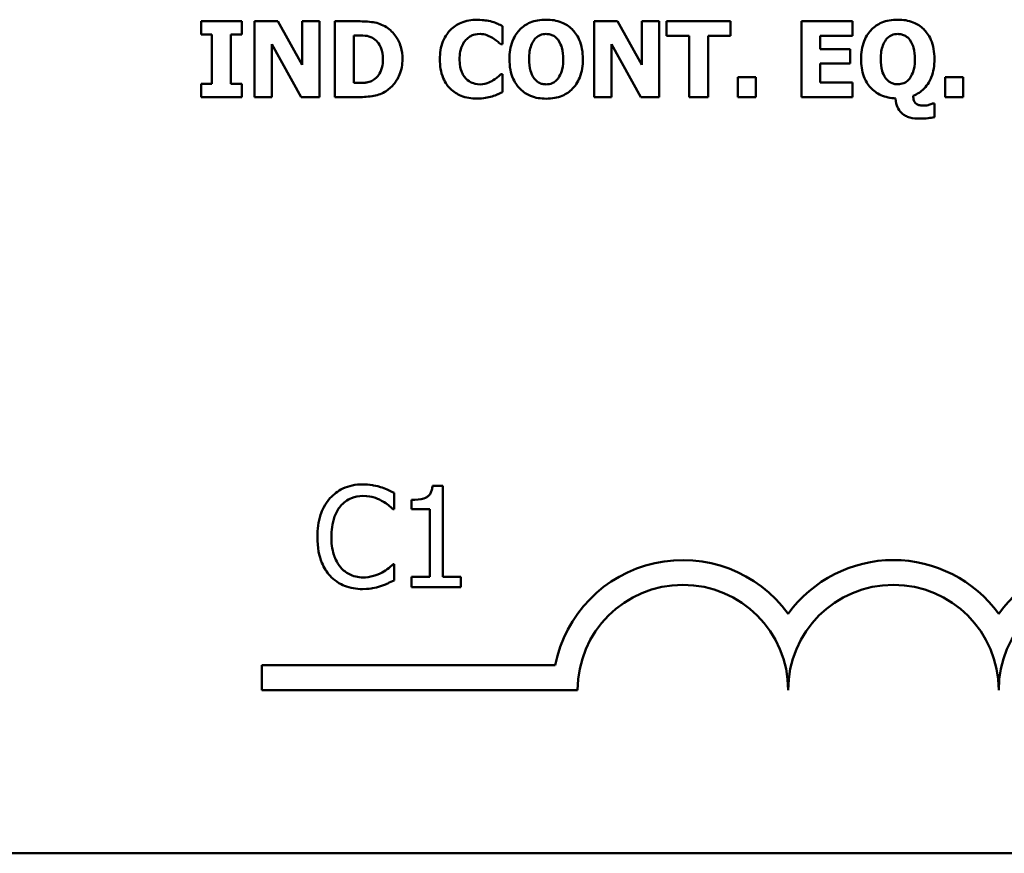
# Model space of a CAD drawing. Units: inches. Extents: x 0.05 to 2.15, y 0.01 to 1.67.
# Drawn here: x 1.93 to 2.01, y 0.47 to 0.53 of the extents above; entities that cross this region are included whole.
import ezdxf

# ---------------------------------------------------------------- set-up
doc = ezdxf.new("R2010")
doc.units = ezdxf.units.IN
doc.header["$LTSCALE"] = 0.1
doc.header["$MEASUREMENT"] = 0
doc.layers.add('Visible (ANSI)', color=7, linetype='Continuous', lineweight=50)

msp = doc.modelspace()

# ---------------------------------------------------------------- linework, layer by layer
at = {"layer": 'Visible (ANSI)'}
for p, q in [((1.949014536272681, 0.5311161347551308), (1.945786011216448, 0.5311161347551308)), ((1.945786011216448, 0.5311161347551308), (1.945786011216448, 0.5300707539010796)), ((1.949014536272681, 0.5300707539010796), (1.949014536272681, 0.5311161347551308)), ((1.951863806879536, 0.5311161347551308), (1.950016156997957, 0.5311161347551308)), ((1.950016156997957, 0.5311161347551308), (1.950016156997957, 0.5251161348765302)), ((1.953779528072542, 0.5276785335280882), (1.951863806879536, 0.5311161347551308)), ((1.955155541010665, 0.5311161347551308), (1.953779528072542, 0.5311161347551308)), ((1.953779528072542, 0.5311161347551308), (1.953779528072542, 0.5276785335280882)), ((1.955155541010665, 0.5251161348765302), (1.955155541010665, 0.5311161347551308)), ((1.958233336734452, 0.5311161347551308), (1.956375962379813, 0.5311161347551308)), ((1.956375962379813, 0.5311161347551308), (1.956375962379813, 0.5251161348765302)), ((1.978751974893038, 0.5311161347551308), (1.976904325011459, 0.5311161347551308)), ((1.976904325011459, 0.5311161347551308), (1.976904325011459, 0.5251161348765302)), ((1.980667696086043, 0.5276785335280882), (1.978751974893038, 0.5311161347551308)), ((1.982043709024166, 0.5311161347551308), (1.980667696086043, 0.5311161347551308)), ((1.980667696086043, 0.5311161347551308), (1.980667696086043, 0.5276785335280882)), ((1.982043709024166, 0.5251161348765302), (1.982043709024166, 0.5311161347551308)), ((1.987698490109103, 0.5311161347551308), (1.982641764117414, 0.5311161347551308)), ((1.982641764117414, 0.5311161347551308), (1.982641764117414, 0.5299735091704701)), ((1.987698490109103, 0.5299735091704701), (1.987698490109103, 0.5311161347551308)), ((1.997364616331678, 0.5311161347551308), (1.993309511065266, 0.5311161347551308)), ((1.993309511065266, 0.5311161347551308), (1.993309511065266, 0.5251161348765302)), ((1.997364616331678, 0.5299735091704701), (1.997364616331678, 0.5311161347551308)), ((1.945786011216448, 0.5300707539010796), (1.946646627082342, 0.5300707539010796)), ((1.946646627082342, 0.5300707539010796), (1.946646627082342, 0.5261615157305815)), ((1.948153920406787, 0.5261615157305815), (1.948153920406787, 0.5300707539010796)), ((1.948153920406787, 0.5300707539010796), (1.949014536272681, 0.5300707539010796)), ((1.969659592581058, 0.5293025205292654), (1.969659592581058, 0.5307320180692237)), ((1.951392169936081, 0.5292976582927348), (1.953706594524585, 0.5251161348765302)), ((1.951392169936081, 0.5251161348765302), (1.951392169936081, 0.5292976582927348)), ((1.957883255704259, 0.5262393115150689), (1.957883255704259, 0.5299978203531225)), ((1.957883255704259, 0.5299978203531225), (1.957912429123441, 0.5299978203531225)), ((1.969508863248614, 0.5293025205292654), (1.969659592581058, 0.5293025205292654)), ((1.978280337949582, 0.5292976582927348), (1.980594762538086, 0.5251161348765302)), ((1.978280337949582, 0.5251161348765302), (1.978280337949582, 0.5292976582927348)), ((1.982641764117414, 0.5299735091704701), (1.984416480451036, 0.5299735091704701)), ((1.984416480451036, 0.5299735091704701), (1.984416480451036, 0.5251161348765302)), ((1.985923773775482, 0.5299735091704701), (1.987698490109103, 0.5299735091704701)), ((1.985923773775482, 0.5251161348765302), (1.985923773775482, 0.5299735091704701)), ((1.994807079916651, 0.5289184038433581), (1.994807079916651, 0.5299735091704701)), ((1.994807079916651, 0.5299735091704701), (1.997364616331678, 0.5299735091704701)), ((1.997165264633929, 0.5289184038433581), (1.994807079916651, 0.5289184038433581)), ((1.997165264633929, 0.5277757782586975), (1.997165264633929, 0.5289184038433581)), ((1.994807079916651, 0.5277757782586975), (1.997165264633929, 0.5277757782586975)), ((1.994807079916651, 0.5262587604611908), (1.994807079916651, 0.5277757782586975)), ((1.969659592581058, 0.5269248868658652), (1.969523449958205, 0.5269248868658652)), ((1.969659592581058, 0.5255148382720288), (1.969659592581058, 0.5269248868658652)), ((1.945786011216448, 0.5261615157305815), (1.945786011216448, 0.5251161348765302)), ((1.946646627082342, 0.5261615157305815), (1.945786011216448, 0.5261615157305815)), ((1.949014536272681, 0.5261615157305815), (1.948153920406787, 0.5261615157305815)), ((1.949014536272681, 0.5251161348765302), (1.949014536272681, 0.5261615157305815)), ((1.957912429123441, 0.5262393115150689), (1.957883255704259, 0.5262393115150689)), ((1.988267371783168, 0.5267012239854636), (1.988267371783168, 0.5251161348765302)), ((1.989692007086596, 0.5267012239854636), (1.988267371783168, 0.5267012239854636)), ((1.989692007086596, 0.5251161348765302), (1.989692007086596, 0.5267012239854636)), ((1.997364616331678, 0.5262587604611908), (1.994807079916651, 0.5262587604611908)), ((1.997364616331678, 0.5251161348765302), (1.997364616331678, 0.5262587604611908)), ((2.004692006783098, 0.5267012239854636), (2.004692006783098, 0.5251161348765302)), ((2.006116642086525, 0.5267012239854636), (2.004692006783098, 0.5267012239854636)), ((2.006116642086525, 0.5251161348765302), (2.006116642086525, 0.5267012239854636)), ((1.945786011216448, 0.5251161348765302), (1.949014536272681, 0.5251161348765302)), ((1.950016156997957, 0.5251161348765302), (1.951392169936081, 0.5251161348765302)), ((1.953706594524585, 0.5251161348765302), (1.955155541010665, 0.5251161348765302)), ((1.956375962379813, 0.5251161348765302), (1.958252785680574, 0.5251161348765302)), ((1.976904325011459, 0.5251161348765302), (1.978280337949582, 0.5251161348765302)), ((1.980594762538086, 0.5251161348765302), (1.982043709024166, 0.5251161348765302)), ((1.984416480451036, 0.5251161348765302), (1.985923773775482, 0.5251161348765302)), ((1.988267371783168, 0.5251161348765302), (1.989692007086596, 0.5251161348765302)), ((1.993309511065266, 0.5251161348765302), (1.997364616331678, 0.5251161348765302)), ((2.003836253153735, 0.5245958755677699), (2.00368552382129, 0.5245958755677699)), ((2.003836253153735, 0.5235310457675969), (2.003836253153735, 0.5245958755677699)), ((2.004692006783098, 0.5251161348765302), (2.006116642086525, 0.5251161348765302)), ((1.964938795645759, 0.4943343101556149), (1.964108973917512, 0.4943343101556149)), ((1.964938795645759, 0.4871252338914777), (1.964938795645759, 0.4943343101556149)), ((1.961061972259109, 0.4924931431960691), (1.961061972259109, 0.4937767736819496)), ((1.962455813443272, 0.4932192372082843), (1.962455813443272, 0.4924866602138172)), ((1.960977693489834, 0.4924931431960691), (1.961061972259109, 0.4924931431960691)), ((1.962455813443272, 0.4924866602138172), (1.963908001467703, 0.4924866602138172)), ((1.963908001467703, 0.4924866602138172), (1.963908001467703, 0.4871252338914777)), ((1.961061972259109, 0.4881236131582736), (1.960984176472086, 0.4881236131582736)), ((1.961061972259109, 0.486852948636897), (1.961061972259109, 0.4881236131582736)), ((1.963908001467703, 0.4871252338914777), (1.962455813443272, 0.4871252338914777)), ((1.962455813443272, 0.4871252338914777), (1.962455813443272, 0.4863083781277355)), ((1.966358568758929, 0.4871252338914777), (1.964938795645759, 0.4871252338914777)), ((1.966358568758929, 0.4863083781277355), (1.966358568758929, 0.4871252338914777)), ((1.962455813443272, 0.4863083781277355), (1.966358568758929, 0.4863083781277355)), ((1.950595353385187, 0.4781676875906653), (1.950595353385187, 0.4801274228288454)), ((1.950595353385187, 0.4801274228288454), (1.973823900802469, 0.4801274228288454)), ((1.975595353385424, 0.4781676875906653), (1.950595353385187, 0.4781676875906653)), ((2.101583006697441, 0.465244743294386), (1.458916340030775, 0.465244743294386))]:
    msp.add_line(p, q, dxfattribs=at)
for centre, radius, start, end in [((1.98392868671852, 0.4781676875906653), 0.0102930685712757, 35.9425146929506, 169.0242400062523), ((2.000595353385187, 0.4781676875906652), 0.0102930685715874, 35.94251469295033, 144.0574853083071), ((2.01726202005193, 0.4781676875906652), 0.010293068571553, 35.94251469146898, 144.0574853069107), ((1.98392868671852, 0.4781676875906653), 0.0083333333330956, 0, 180), ((2.000595353385187, 0.4781676875906653), 0.008333333333571, 0, 180), ((2.01726202005193, 0.4781676875906652), 0.0083333333331727, 0, 180)]:
    msp.add_arc(centre, radius, start, end, dxfattribs=at)
for points, knots in [([(1.960455378828878, 0.5306444978116751), (1.960296551237202, 0.5307461474703477), (1.960129191120081, 0.5308314130739662), (1.959779271783992, 0.5309633498728195), (1.959600757528024, 0.531009236554813), (1.959025849469654, 0.5310928134972192), (1.958628893281801, 0.5311161347551308), (1.958233336734452, 0.5311161347551308)], [-0.0439782355563636, -0.0439782355563636, -0.0439782355563636, -0.0439782355563636, -0.0332013652165313, -0.0332013652165313, -0.0226060566809356, -0.0226060566809356, 0, 0, 0, 0]), ([(1.967632039947852, 0.5312328284318621), (1.96719782083192, 0.5312328284318621), (1.966765905313512, 0.5311671611714047), (1.96604879209466, 0.5308654110455091), (1.965770384184869, 0.5306756558096097), (1.965352367622657, 0.5302500260701831), (1.965113979686121, 0.5299617263699083), (1.964757885509247, 0.5290719261143692), (1.964690386846917, 0.5285906126484577), (1.964690386846917, 0.5281112725793001)], [-0.138870024933914, -0.138870024933914, -0.138870024933914, -0.138870024933914, -0.0919007574457691, -0.0919007574457691, -0.0547446243423199, -0.0547446243423199, -0.0273942849523627, -0.0273942849523627, 0, 0, 0, 0]), ([(1.968823287897817, 0.5310820990994174), (1.968642495219824, 0.5311289712751937), (1.968458711565151, 0.5311648675677962), (1.968173616843758, 0.5312059405361323), (1.967965072000647, 0.5312328284318621), (1.967632039947852, 0.5312328284318621)], [-0.0541324445426658, -0.0541324445426658, -0.0541324445426658, -0.0541324445426658, -0.0190327818172296, -0.0190327818172296, 0, 0, 0, 0]), ([(1.969659592581058, 0.5307320180692237), (1.969538755784157, 0.5307943854482695), (1.969391946198751, 0.5308605960066815), (1.969193945011356, 0.5309465965224188), (1.96902191875614, 0.5310206181194606), (1.968823287897817, 0.5310820990994174)], [-0.0316937682075028, -0.0316937682075028, -0.0316937682075028, -0.0316937682075028, -0.0118830955881648, -0.0118830955881648, 0, 0, 0, 0]), ([(1.973102056044631, 0.531242552904923), (1.972876103736009, 0.531242552904923), (1.972649447928981, 0.5312250505517082), (1.972223402682969, 0.5311464806477632), (1.972024410349478, 0.5310893478452569), (1.971526199020793, 0.53087863677445), (1.97125601630486, 0.5306943166901393), (1.970855859023414, 0.5302831717772147), (1.97062213891932, 0.5300003277517568), (1.970265847424551, 0.5291000314980049), (1.97019930083594, 0.5286053593123273), (1.97019930083594, 0.5281161348158304)], [-0.1426382587398467, -0.1426382587398467, -0.1426382587398467, -0.1426382587398467, -0.1169022818639463, -0.1169022818639463, -0.0932983430231857, -0.0932983430231857, -0.055297644477546, -0.055297644477546, -0.0279591799747907, -0.0279591799747907, 0, 0, 0, 0]), ([(1.976009673489852, 0.5281161348158304), (1.976009673489852, 0.5283920557256802), (1.975988656427417, 0.5286698691467987), (1.975892572849564, 0.5291856453769045), (1.975823078880164, 0.529424729270295), (1.975546206669242, 0.5300579700266055), (1.975322070888726, 0.5303202848243684), (1.974917080591472, 0.5307203111362293), (1.974642473652659, 0.5308997282760995), (1.973942245994262, 0.5311819292362482), (1.973522288014395, 0.531242552904923), (1.973102056044631, 0.531242552904923)], [-0.072434937974119, -0.072434937974119, -0.072434937974119, -0.072434937974119, -0.0640714222656131, -0.0640714222656131, -0.0565346488336144, -0.0565346488336144, -0.0431272439036728, -0.0431272439036728, -0.0240162570719846, -0.0240162570719846, 0, 0, 0, 0]), ([(2.000938360181574, 0.531242552904923), (2.000712407872952, 0.531242552904923), (2.000485752065925, 0.531225050551708), (2.000059706819912, 0.531146480647763), (1.999860714486421, 0.5310893478452569), (1.999362503157736, 0.5308786367744498), (1.999092320441803, 0.530694316690139), (1.998692163160356, 0.5302831717772137), (1.998458443056262, 0.5300003277517557), (1.998102151561494, 0.5291000314980049), (1.998035604972884, 0.5286053593123275), (1.998035604972884, 0.5281161348158304)], [-0.1426382587392755, -0.1426382587392755, -0.1426382587392755, -0.1426382587392755, -0.1169022818635453, -0.1169022818635453, -0.0932983430229369, -0.0932983430229369, -0.0552976444775356, -0.0552976444775356, -0.0279591799748127, -0.0279591799748127, 0, 0, 0, 0]), ([(2.003845977626796, 0.5281161348158304), (2.003845977626796, 0.5283920557256795), (2.00382496056436, 0.5286698691467983), (2.003728876986507, 0.5291856453769043), (2.003659383017108, 0.5294247292702947), (2.003382510806185, 0.5300579700266073), (2.003158375025668, 0.53032028482437), (2.002753384728416, 0.5307203111362292), (2.002478777789602, 0.5308997282760995), (2.001778550131205, 0.5311819292362482), (2.001358592151338, 0.531242552904923), (2.000938360181574, 0.531242552904923)], [-0.0724349379737334, -0.0724349379737334, -0.0724349379737334, -0.0724349379737334, -0.0640714222653484, -0.0640714222653484, -0.0565346488334673, -0.0565346488334673, -0.0431272439036679, -0.0431272439036679, -0.0240162570719825, -0.0240162570719825, 0, 0, 0, 0]), ([(1.961729284799861, 0.5281112725793001), (1.961729284799861, 0.5284432811702464), (1.96169187314841, 0.5287758518761682), (1.961494394390588, 0.5294598945191124), (1.961344234360121, 0.5297176550210957), (1.961012064912765, 0.5302016965000559), (1.960758788512393, 0.5304489114041199), (1.960455378828878, 0.5306444978116751)], [-0.0448438924693009, -0.0448438924693009, -0.0448438924693009, -0.0448438924693009, -0.0335501519278011, -0.0335501519278011, -0.0206303963400825, -0.0206303963400825, 0, 0, 0, 0]), ([(1.966756837372367, 0.5296477393229287), (1.966834206561566, 0.5297281425979782), (1.966918631256864, 0.5298028581414063), (1.967092717895318, 0.5299238197493465), (1.967180772837319, 0.529972017848951), (1.967371231158951, 0.5300440831598388), (1.967565957621673, 0.5301096517933234), (1.967870289537845, 0.5301096517933234)], [-0.0531050026380429, -0.0531050026380429, -0.0531050026380429, -0.0531050026380429, -0.0343037234433165, -0.0343037234433165, -0.0173925690092539, -0.0173925690092539, 0, 0, 0, 0]), ([(1.967870289537845, 0.5301096517933234), (1.968051267644694, 0.5301096517933234), (1.968227518996133, 0.5300808844815379), (1.968460134592615, 0.5299973235391123), (1.968646534110276, 0.529930824817417), (1.96885732355353, 0.5297984686553732)], [-0.0531180251317996, -0.0531180251317996, -0.0531180251317996, -0.0531180251317996, -0.0142245354657274, -0.0142245354657274, 0, 0, 0, 0]), ([(1.972168506630781, 0.5296574637959895), (1.972235280835722, 0.5297382139973137), (1.97230976083329, 0.5298149914590458), (1.972491024063288, 0.5299586105962061), (1.972572281579167, 0.5299971718185907), (1.972778084552644, 0.5300828054487524), (1.972940834235851, 0.5301096517933234), (1.973106918281161, 0.5301096517933234)], [-0.015428488960656, -0.015428488960656, -0.015428488960656, -0.015428488960656, -0.0127375298270821, -0.0127375298270821, -0.0094917031894948, -0.0094917031894948, 0, 0, 0, 0]), ([(1.973106918281161, 0.5301096517933234), (1.973211928234354, 0.5301096517933234), (1.973315330107009, 0.5300968189978547), (1.9735110273128, 0.5300464034665924), (1.973613464854361, 0.5300096358458877), (1.973842838758056, 0.529874856998589), (1.97395278965463, 0.5297687535311992), (1.974045329931542, 0.5296477393229287)], [-0.0222238829354449, -0.0222238829354449, -0.0222238829354449, -0.0222238829354449, -0.0151998002458544, -0.0151998002458544, -0.0087063558959896, -0.0087063558959896, 0, 0, 0, 0]), ([(2.000004810767724, 0.5296574637959895), (2.000071584972666, 0.529738213997314), (2.000146064970234, 0.5298149914590458), (2.000327328200233, 0.529958610596207), (2.000408585716112, 0.5299971718185914), (2.000614388689587, 0.5300828054487524), (2.000777138372794, 0.5301096517933234), (2.000943222418105, 0.5301096517933234)], [-0.0154284889604105, -0.0154284889604105, -0.0154284889604105, -0.0154284889604105, -0.0127375298269659, -0.0127375298269659, -0.0094917031894955, -0.0094917031894955, 0, 0, 0, 0]), ([(2.000943222418105, 0.5301096517933234), (2.001046973099067, 0.5301096517933234), (2.001149173955292, 0.5300971249324405), (2.001326163074392, 0.5300520959806427), (2.001433290503257, 0.5300178824961006), (2.001674735393451, 0.5298795563929869), (2.001786923937117, 0.5297740248048032), (2.001881634068486, 0.5296526015594591)], [-0.0252354832991282, -0.0252354832991282, -0.0252354832991282, -0.0252354832991282, -0.0158988495650449, -0.0158988495650449, -0.0088006571679588, -0.0088006571679588, 0, 0, 0, 0]), ([(1.957912429123441, 0.5299978203531225), (1.958092464244802, 0.5299978203531225), (1.95857385938699, 0.5299965811209268), (1.958988593630009, 0.5299553264571868), (1.959178174330542, 0.5298947151227266), (1.959356513372991, 0.5297984686553732)], [-0.0238188817153792, -0.0238188817153792, -0.0238188817153792, -0.0238188817153792, -0.011581613046217, -0.011581613046217, 0, 0, 0, 0]), ([(1.959356513372991, 0.5297984686553732), (1.959507911086348, 0.5297122071675306), (1.959642991038115, 0.5296050929517758), (1.959872414674291, 0.5293423953532665), (1.959959330631686, 0.529195033555952), (1.960141316283783, 0.5287462989460775), (1.960183093583171, 0.5284308051578208), (1.960183093583171, 0.528120997052361)], [-0.0375781136014057, -0.0375781136014057, -0.0375781136014057, -0.0375781136014057, -0.0276496435857773, -0.0276496435857773, -0.0177055332270334, -0.0177055332270334, 0, 0, 0, 0]), ([(1.966246302536668, 0.5281064103427696), (1.966246302536668, 0.5283128230719281), (1.966262620545119, 0.5285226956216165), (1.9663484482371, 0.528938034968865), (1.966411400089187, 0.5290979373221824), (1.966546620542819, 0.5293816979991669), (1.966638716660619, 0.5295270507696205), (1.966756837372367, 0.5296477393229287)], [-0.0258709386474152, -0.0258709386474152, -0.0258709386474152, -0.0258709386474152, -0.0179739683975772, -0.0179739683975772, -0.0096511155233891, -0.0096511155233891, 0, 0, 0, 0]), ([(1.96885732355353, 0.5297984686553732), (1.968987377130004, 0.5297198316091336), (1.969114374371242, 0.5296325419728389), (1.969324945987867, 0.5294591300532648), (1.969417725427184, 0.5293817708087689), (1.969508863248614, 0.5293025205292654)], [-0.0155897091924794, -0.0155897091924794, -0.0155897091924794, -0.0155897091924794, -0.006902316961247, -0.006902316961247, 0, 0, 0, 0]), ([(1.971755216525691, 0.5281161348158304), (1.971755216525691, 0.5285636463964872), (1.971815135878293, 0.5289090540006361), (1.97198459418109, 0.5293657860170934), (1.972062951852361, 0.5295241314443011), (1.972168506630781, 0.5296574637959895)], [-0.0278710875208563, -0.0278710875208563, -0.0278710875208563, -0.0278710875208563, -0.0097187481410733, -0.0097187481410733, 0, 0, 0, 0]), ([(1.974045329931542, 0.5296477393229287), (1.97423147343496, 0.5294138667160709), (1.974314208264226, 0.5291365136942849), (1.974428344654853, 0.5287433772376812), (1.974453757800102, 0.5284164991333191), (1.974453757800102, 0.5281161348158304)], [-0.0233279043208172, -0.0233279043208172, -0.0233279043208172, -0.0233279043208172, -0.0171658207444707, -0.0171658207444707, 0, 0, 0, 0]), ([(1.999591520662634, 0.5281161348158304), (1.999591520662634, 0.528563646396496), (1.999651440015238, 0.5289090540006426), (1.999820898318033, 0.5293657860170935), (1.999899255989304, 0.5295241314443011), (2.000004810767724, 0.5296574637959895)], [-0.0278710875204525, -0.0278710875204525, -0.0278710875204525, -0.0278710875204525, -0.0097187481410721, -0.0097187481410721, 0, 0, 0, 0]), ([(2.001881634068486, 0.5296526015594591), (2.002068021973479, 0.5294136427069029), (2.002150716860047, 0.5291358094470416), (2.002264353621244, 0.5287443939362503), (2.002290061937045, 0.528420379026922), (2.002290061937045, 0.528120997052361)], [-0.0232314732630743, -0.0232314732630743, -0.0232314732630743, -0.0232314732630743, -0.0171096798461625, -0.0171096798461625, 0, 0, 0, 0]), ([(1.960183093583171, 0.528120997052361), (1.960183093583171, 0.527893417419883), (1.960161891945942, 0.5276609609895488), (1.960039211802041, 0.527181510016157), (1.959941532767152, 0.5270028331638851), (1.959737507986556, 0.5267117550018195), (1.959596705277597, 0.5265783357253623), (1.959429446920948, 0.5264726988685315)], [-0.0279923595329047, -0.0279923595329047, -0.0279923595329047, -0.0279923595329047, -0.0203146012846476, -0.0203146012846476, -0.0113056659267959, -0.0113056659267959, 0, 0, 0, 0]), ([(1.960435929882756, 0.5255926340565164), (1.96066788462414, 0.5257398748923514), (1.960869119772906, 0.5259228857037735), (1.961170603045603, 0.5262910048068044), (1.961359432287625, 0.5265540909845599), (1.961661250289254, 0.5272840708837948), (1.961729284799861, 0.5276931297349533), (1.961729284799861, 0.5281112725793001)], [-0.0741617220877919, -0.0741617220877919, -0.0741617220877919, -0.0741617220877919, -0.0451388330263599, -0.0451388330263599, -0.0238968635544106, -0.0238968635544106, 0, 0, 0, 0]), ([(1.964690386846917, 0.5281112725793001), (1.964690386846917, 0.5276063166363204), (1.964759756990675, 0.527091960781751), (1.965122712914543, 0.5262217877883063), (1.965342862713459, 0.5259538352650388), (1.965766658752609, 0.5255351581461739), (1.966048340286888, 0.5253510276018513), (1.96676624651824, 0.5250616261152463), (1.967196532037851, 0.5249994411997989), (1.967627177711322, 0.5249994411997989)], [-0.0753107405271006, -0.0753107405271006, -0.0753107405271006, -0.0753107405271006, -0.058642936518385, -0.058642936518385, -0.0442178450020671, -0.0442178450020671, -0.0246114002388581, -0.0246114002388581, 0, 0, 0, 0]), ([(1.96678601079155, 0.526550494653019), (1.966701825846591, 0.52663131220018), (1.966629252280697, 0.5267225066973934), (1.96649763373307, 0.5269293358436654), (1.966441118322775, 0.5270458420201443), (1.966344635424379, 0.5272941668569997), (1.966246302536668, 0.5275806320444171), (1.966246302536668, 0.5281064103427696)], [-0.0834348788994863, -0.0834348788994863, -0.0834348788994863, -0.0834348788994863, -0.058023043237758, -0.058023043237758, -0.0300482297508394, -0.0300482297508394, 0, 0, 0, 0]), ([(1.97019930083594, 0.5281161348158304), (1.97019930083594, 0.527836681283384), (1.970221161235273, 0.5275555084454991), (1.970321005674623, 0.5270329001834432), (1.970393263624989, 0.5267908225020017), (1.970662688664242, 0.52618949480945), (1.970874055521273, 0.5259258210064686), (1.971297888915092, 0.5255074637283152), (1.971570175170163, 0.5253298873920081), (1.972265762827644, 0.5250498287627592), (1.972683915200212, 0.5249897167267381), (1.973102056044631, 0.5249897167267381)], [-0.0776645493630865, -0.0776645493630865, -0.0776645493630865, -0.0776645493630865, -0.0672906756470612, -0.0672906756470612, -0.0579164103188851, -0.0579164103188851, -0.0428351021603178, -0.0428351021603178, -0.0238967492585826, -0.0238967492585826, 0, 0, 0, 0]), ([(1.97216364439425, 0.5265845303087323), (1.971997159275862, 0.5268022416173945), (1.971909488554971, 0.5270475997537579), (1.971782698763059, 0.527470232393462), (1.971755216525691, 0.5277944036890468), (1.971755216525691, 0.5281161348158304)], [-0.0284586185680306, -0.0284586185680306, -0.0284586185680306, -0.0284586185680306, -0.0183869338956842, -0.0183869338956842, 0, 0, 0, 0]), ([(1.973102056044631, 0.5249897167267381), (1.973329097161967, 0.5249897167267381), (1.973556803264402, 0.5250073612019053), (1.973985046587603, 0.5250865116182228), (1.974185108146076, 0.5251440807840311), (1.974687836761257, 0.5253569907201978), (1.974960832282616, 0.5255438126292936), (1.975385651550798, 0.5259814179836235), (1.975602054989545, 0.5262627034449903), (1.975944151787679, 0.527131589688615), (1.976009673489852, 0.5276273234919175), (1.976009673489852, 0.5281161348158304)], [-0.1253923973915318, -0.1253923973915318, -0.1253923973915318, -0.1253923973915318, -0.1042239437819314, -0.1042239437819314, -0.0847923398607932, -0.0847923398607932, -0.0533277785492802, -0.0533277785492802, -0.0279355671616261, -0.0279355671616261, 0, 0, 0, 0]), ([(1.974453757800102, 0.5281161348158304), (1.974453757800102, 0.527583896164173), (1.974383945213926, 0.5273199479405472), (1.974283243712411, 0.5269850569006241), (1.974186581078943, 0.5267783798114675), (1.974050192168073, 0.5265942547817933)], [-0.0199876723193991, -0.0199876723193991, -0.0199876723193991, -0.0199876723193991, -0.0130952040913093, -0.0130952040913093, 0, 0, 0, 0]), ([(1.998035604972884, 0.5281161348158304), (1.998035604972884, 0.5276522050130364), (1.998095844457946, 0.5271826388474788), (1.998380648910701, 0.5264180026581884), (1.998557320243771, 0.5261202680224978), (1.999023022377197, 0.525612319008063), (1.999288984852021, 0.525417349070818), (1.999963046272437, 0.5251066588608992), (2.000362875629883, 0.525027800444038), (2.000768181903008, 0.5250091656728598)], [-0.0891584017944166, -0.0891584017944166, -0.0891584017944166, -0.0891584017944166, -0.0625585416802404, -0.0625585416802404, -0.0424042075132369, -0.0424042075132369, -0.0231877228184193, -0.0231877228184193, 0, 0, 0, 0]), ([(1.999999948531193, 0.5265893925452627), (1.999833770831411, 0.5268067018449791), (1.999746108611088, 0.5270514089263731), (1.999619208704971, 0.5274744086134306), (1.999591520662634, 0.5277960860247309), (1.999591520662634, 0.5281161348158304)], [-0.0284057591296243, -0.0284057591296243, -0.0284057591296243, -0.0284057591296243, -0.0182907884113457, -0.0182907884113457, 0, 0, 0, 0]), ([(2.002290061937045, 0.528120997052361), (2.002290061937045, 0.5275887584007038), (2.002220249350869, 0.5273248101770781), (2.002119547849353, 0.5269899191371545), (2.002022885215886, 0.5267832420479981), (2.001886496305016, 0.5265991170183236)], [-0.0199876723194279, -0.0199876723194279, -0.0199876723194279, -0.0199876723194279, -0.01309520409131, -0.01309520409131, 0, 0, 0, 0]), ([(2.002158781550723, 0.52521824184367), (2.002321682654789, 0.5252830097525159), (2.002477203260366, 0.5253626712907341), (2.002766698207278, 0.525553245771935), (2.002898183640937, 0.5256614900854787), (2.003329280681583, 0.5261017699362432), (2.003499528619901, 0.526450152875192), (2.003775041617205, 0.5271336721872945), (2.003845977626796, 0.527624714631666), (2.003845977626796, 0.5281161348158304)], [-0.053016945376919, -0.053016945376919, -0.053016945376919, -0.053016945376919, -0.0474947778122419, -0.0474947778122419, -0.0420992400384115, -0.0420992400384115, -0.0280846635249926, -0.0280846635249926, 0, 0, 0, 0]), ([(1.969523449958205, 0.5269248868658652), (1.96943893500119, 0.5268477210355473), (1.969345865112283, 0.5267674635415318), (1.969192168788469, 0.5266381634595926), (1.969102469759187, 0.5265633981141596), (1.968901083682305, 0.5264435254493486)], [-0.0310545075360898, -0.0310545075360898, -0.0310545075360898, -0.0310545075360898, -0.0133938200846765, -0.0133938200846765, 0, 0, 0, 0]), ([(1.959429446920948, 0.5264726988685315), (1.959327720127005, 0.526408532736967), (1.959219853675267, 0.5263562106397988), (1.958941971276743, 0.5262656189421115), (1.95884549836595, 0.5262602330290787), (1.958493274152909, 0.5262429912843843), (1.958183946121389, 0.5262393115150689), (1.957912429123441, 0.5262393115150689)], [-0.0232344262063628, -0.0232344262063628, -0.0232344262063628, -0.0232344262063628, -0.0200586568453963, -0.0200586568453963, -0.0155171964327151, -0.0155171964327151, 0, 0, 0, 0]), ([(1.967880014010906, 0.5261226178383377), (1.967582838472699, 0.5261226178383377), (1.967353475980956, 0.5262019017798627), (1.967074193966175, 0.5263136075746604), (1.966920738271788, 0.5264185739952864), (1.96678601079155, 0.526550494653019)], [-0.0171896939918517, -0.0171896939918517, -0.0171896939918517, -0.0171896939918517, -0.0107761555466179, -0.0107761555466179, 0, 0, 0, 0]), ([(1.968901083682305, 0.5264435254493486), (1.968762349145811, 0.5263522527279707), (1.968601993506755, 0.5262797413137172), (1.968366186396903, 0.5261926413902582), (1.968167071183202, 0.5261226178383377), (1.967880014010906, 0.5261226178383377)], [-0.0481885734446165, -0.0481885734446165, -0.0481885734446165, -0.0481885734446165, -0.0164053173967331, -0.0164053173967331, 0, 0, 0, 0]), ([(1.973106918281161, 0.5261226178383377), (1.97300120395355, 0.5261226178383377), (1.972897128612326, 0.526135623368072), (1.97273282136163, 0.5261778760543382), (1.972617067406443, 0.5262110175898397), (1.972365692744777, 0.5263583850645), (1.972255973328076, 0.5264637924721911), (1.97216364439425, 0.5265845303087323)], [-0.0298127277022095, -0.0298127277022095, -0.0298127277022095, -0.0298127277022095, -0.0166485210803676, -0.0166485210803676, -0.0086864723577623, -0.0086864723577623, 0, 0, 0, 0]), ([(1.974050192168073, 0.5265942547817933), (1.973987753535228, 0.5265098782509215), (1.973916261509241, 0.5264332184338365), (1.973744251747916, 0.5262960733096632), (1.973657740933319, 0.5262506945624472), (1.973427388499277, 0.5261546231012827), (1.97327034641643, 0.5261226178383377), (1.973106918281161, 0.5261226178383377)], [-0.0187574376234069, -0.0187574376234069, -0.0187574376234069, -0.0187574376234069, -0.0142637043726238, -0.0142637043726238, -0.0093399179305894, -0.0093399179305894, 0, 0, 0, 0]), ([(2.000943222418105, 0.526127480074868), (2.000837508090493, 0.526127480074868), (2.00073343274927, 0.5261404856046024), (2.000569125498573, 0.5261827382908688), (2.000453371543386, 0.5262158798263702), (2.00020199688172, 0.5263632473010303), (2.000092277465019, 0.5264686547087214), (1.999999948531193, 0.5265893925452627)], [-0.0298127277021977, -0.0298127277021977, -0.0298127277021977, -0.0298127277021977, -0.0166485210803773, -0.0166485210803773, -0.0086864723577708, -0.0086864723577708, 0, 0, 0, 0]), ([(2.001886496305016, 0.5265991170183236), (2.001824057672171, 0.5265147404874516), (2.001752565646184, 0.526438080670367), (2.00158055588486, 0.5263009355461938), (2.001494045070262, 0.5262555567989776), (2.001263692636221, 0.5261594853378133), (2.001106650553373, 0.526127480074868), (2.000943222418105, 0.526127480074868)], [-0.018757437623437, -0.018757437623437, -0.018757437623437, -0.018757437623437, -0.0142637043726364, -0.0142637043726364, -0.0093399179305867, -0.0093399179305867, 0, 0, 0, 0]), ([(1.958252785680574, 0.5251161348765302), (1.958660492065044, 0.5251161348765302), (1.959070788299327, 0.5251405994334744), (1.959818821672948, 0.5252746538713458), (1.960140031089458, 0.5254015327525114), (1.960435929882756, 0.5255926340565164)], [-0.0434311618936472, -0.0434311618936472, -0.0434311618936472, -0.0434311618936472, -0.0201307420634175, -0.0201307420634175, 0, 0, 0, 0]), ([(1.968828150134348, 0.5251744817148958), (1.968981826560547, 0.5252193040058706), (1.969131896093166, 0.5252741748714265), (1.969291790212338, 0.5253460373968969), (1.969474528367715, 0.5254277492304555), (1.969659592581058, 0.5255148382720288)], [-0.1346232454156323, -0.1346232454156323, -0.1346232454156323, -0.1346232454156323, -0.0116889933495459, -0.0116889933495459, 0, 0, 0, 0]), ([(1.967627177711322, 0.5249994411997989), (1.96785883271485, 0.5249994411997989), (1.968108253451814, 0.5250089221964781), (1.96847900035401, 0.5250749959018199), (1.968655079221356, 0.5251207700522432), (1.968828150134348, 0.5251744817148958)], [-0.021522040491364, -0.021522040491364, -0.021522040491364, -0.021522040491364, -0.0103563753430201, -0.0103563753430201, 0, 0, 0, 0]), ([(2.000768181903008, 0.5250091656728598), (2.000781927266715, 0.524688440519684), (2.000856606744876, 0.5244640832317212), (2.000987982108671, 0.5241547499592533), (2.001091149057822, 0.5240025057798006), (2.001225232136872, 0.5238714023247298)], [-0.0192067023477211, -0.0192067023477211, -0.0192067023477211, -0.0192067023477211, -0.0107171699227219, -0.0107171699227219, 0, 0, 0, 0]), ([(2.003009672943555, 0.5244402839987949), (2.002899016212625, 0.5244402839987949), (2.002781515029324, 0.524447354618551), (2.002594248160623, 0.524484124079689), (2.00251365872918, 0.5245082684379638), (2.00237979755569, 0.5245815717086302), (2.002340136932712, 0.5246196134961825), (2.002266917730414, 0.5247087392622952), (2.002235355670955, 0.5247751214790431), (2.0021751039192, 0.5249609370039883), (2.002161488835507, 0.525095060385974), (2.002158781550723, 0.52521824184367)], [-0.0201424099086849, -0.0201424099086849, -0.0201424099086849, -0.0201424099086849, -0.0163476513088091, -0.0163476513088091, -0.0136084982844848, -0.0136084982844848, -0.011129934689486, -0.011129934689486, -0.0070415203364062, -0.0070415203364062, 0, 0, 0, 0]), ([(2.00368552382129, 0.5245958755677699), (2.003621457043501, 0.5245602829134425), (2.003517121806907, 0.5245258146645089), (2.003335252438448, 0.5244776083258812), (2.003187900175267, 0.5244402839987949), (2.003009672943555, 0.5244402839987949)], [-0.0303840528825536, -0.0303840528825536, -0.0303840528825536, -0.0303840528825536, -0.0101856862923469, -0.0101856862923469, 0, 0, 0, 0]), ([(2.001225232136872, 0.5238714023247298), (2.001301266703748, 0.523797020683221), (2.001385318375879, 0.5237327119720778), (2.001572830407615, 0.5236188946253039), (2.001675578039483, 0.5235715252714553), (2.001906403692476, 0.5234889671911876), (2.002155625378227, 0.5234143520908656), (2.002586658365404, 0.5234143520908656)], [-0.0655149977370612, -0.0655149977370612, -0.0655149977370612, -0.0655149977370612, -0.0456911105009455, -0.0456911105009455, -0.024633535217161, -0.024633535217161, 0, 0, 0, 0]), ([(2.002586658365404, 0.5234143520908656), (2.002841156741315, 0.5234143520908656), (2.003148935116092, 0.5234193941838968), (2.003513535692971, 0.5234631462531225), (2.003676121162527, 0.5234926140897068), (2.003836253153735, 0.5235310457675969)], [-0.0209864125750052, -0.0209864125750052, -0.0209864125750052, -0.0209864125750052, -0.0094114179390377, -0.0094114179390377, 0, 0, 0, 0]), ([(1.958591956021127, 0.4944510038361495), (1.95831003213957, 0.4944510038361495), (1.958028693608648, 0.4944254050487189), (1.95749394892091, 0.4943118189745645), (1.957246178718914, 0.4942290740395757), (1.956617185169161, 0.4939279037440998), (1.956279830080308, 0.4936714190857925), (1.955992280138106, 0.4933488968533228)], [-0.0560015917496174, -0.0560015917496174, -0.0560015917496174, -0.0560015917496174, -0.0398551454685293, -0.0398551454685293, -0.0246941942448667, -0.0246941942448667, 0, 0, 0, 0]), ([(1.959998763169794, 0.494243548404088), (1.959705264277236, 0.4943328741539969), (1.959447022817331, 0.4943761763669886), (1.959098286859176, 0.4944337657912712), (1.958844229283177, 0.4944510038361495), (1.958591956021127, 0.4944510038361495)], [-0.0201973989401264, -0.0201973989401264, -0.0201973989401264, -0.0201973989401264, -0.0144174169261565, -0.0144174169261565, 0, 0, 0, 0]), ([(1.961061972259109, 0.4937767736819496), (1.960816607054728, 0.4939084330599102), (1.960626945485418, 0.4939948367198102), (1.960354756228769, 0.4941161740992801), (1.960178251093158, 0.4941852148289949), (1.959998763169794, 0.494243548404088)], [-0.0170319629766492, -0.0170319629766492, -0.0170319629766492, -0.0170319629766492, -0.0107858752462133, -0.0107858752462133, 0, 0, 0, 0]), ([(1.964108973917512, 0.4943343101556149), (1.964100324552077, 0.4942261930876796), (1.964083844364978, 0.4941167453916816), (1.96403143933534, 0.493921503188789), (1.963998069984871, 0.4938329603974892), (1.96390300178628, 0.4936624821179335), (1.963840459689621, 0.4935840371383999), (1.963717240996163, 0.4934819219079442), (1.96361793074576, 0.4934084550636491), (1.963147474009922, 0.4932491527389172), (1.962797610407295, 0.4932192372082843), (1.962455813443272, 0.4932192372082843)], [-0.1005438135461472, -0.1005438135461472, -0.1005438135461472, -0.1005438135461472, -0.0762723394815662, -0.0762723394815662, -0.0553229370284209, -0.0553229370284209, -0.0326179861172327, -0.0326179861172327, -0.0195336964939003, -0.0195336964939003, 0, 0, 0, 0]), ([(1.9568156188841, 0.4927200475748864), (1.95693663004322, 0.492861607798763), (1.957071348581631, 0.4929890654023423), (1.957368197455147, 0.4932076755966234), (1.957526280326367, 0.4932967001258178), (1.957978476655974, 0.4934857905732936), (1.958276274519702, 0.4935433863208804), (1.958585473038875, 0.4935433863208804)], [-0.0385682893952957, -0.0385682893952957, -0.0385682893952957, -0.0385682893952957, -0.0280114392602311, -0.0280114392602311, -0.017670695370746, -0.017670695370746, 0, 0, 0, 0]), ([(1.958585473038875, 0.4935433863208804), (1.959033442904416, 0.4935433863208804), (1.959300788709676, 0.4934694957685755), (1.959642834358671, 0.4933678065215769), (1.959865874134081, 0.4932774394188925), (1.960076558956817, 0.493160890368017)], [-0.0203942810788819, -0.0203942810788819, -0.0203942810788819, -0.0203942810788819, -0.0137601933590021, -0.0137601933590021, 0, 0, 0, 0]), ([(1.955992280138106, 0.4933488968533228), (1.955582376611668, 0.49288433952336), (1.955366130987425, 0.4923904653769605), (1.955059281252298, 0.4914971053886166), (1.95499390087131, 0.4908881867767577), (1.95499390087131, 0.4903018951949195)], [-0.0539151519102698, -0.0539151519102698, -0.0539151519102698, -0.0539151519102698, -0.0335065639020549, -0.0335065639020549, 0, 0, 0, 0]), ([(1.956102490836389, 0.4903018951949195), (1.956102490836389, 0.4907783922106976), (1.95615623212164, 0.4913445570016234), (1.956468030359781, 0.4921950551633186), (1.956615113702576, 0.4924771278357323), (1.9568156188841, 0.4927200475748864)], [-0.0517877902688425, -0.0517877902688425, -0.0517877902688425, -0.0517877902688425, -0.0180011003854736, -0.0180011003854736, 0, 0, 0, 0]), ([(1.960076558956817, 0.493160890368017), (1.96038487964714, 0.4929909993753905), (1.960478502421902, 0.4929164449833111), (1.960731451495589, 0.4927081339814511), (1.960865106103019, 0.4925954953659004), (1.960977693489834, 0.4924931431960691)], [-0.0188313320396152, -0.0188313320396152, -0.0188313320396152, -0.0188313320396152, -0.0086957976568504, -0.0086957976568504, 0, 0, 0, 0]), ([(1.95499390087131, 0.4903018951949195), (1.95499390087131, 0.4894409501956145), (1.955136269597797, 0.4887784993911544), (1.955513480980408, 0.4878640593613034), (1.955721911706607, 0.4875152944686814), (1.955998763120358, 0.4872159956430046)], [-0.0565393026810299, -0.0565393026810299, -0.0565393026810299, -0.0565393026810299, -0.0233005597948298, -0.0233005597948298, 0, 0, 0, 0]), ([(1.956841550813108, 0.4878837428149526), (1.956503635024334, 0.4882854162997213), (1.956353060921613, 0.4887268461932533), (1.956151014693155, 0.4893329848786266), (1.956102490836389, 0.4898309306195296), (1.956102490836389, 0.4903018951949195)], [-0.0364473308954231, -0.0364473308954231, -0.0364473308954231, -0.0364473308954231, -0.026915625483534, -0.026915625483534, 0, 0, 0, 0]), ([(1.960984176472086, 0.4881236131582736), (1.960858674046517, 0.4879981107327042), (1.960689596286688, 0.4878622903727851), (1.960485726810445, 0.4876979776605893), (1.960310614055533, 0.4875833182424373), (1.960134905797084, 0.4874817979153333)], [-0.0149553815353321, -0.0149553815353321, -0.0149553815353321, -0.0149553815353321, -0.0115973345971059, -0.0115973345971059, 0, 0, 0, 0]), ([(1.955998763120358, 0.4872159956430046), (1.956156462517664, 0.4870433787351425), (1.956330839675338, 0.4868895997921918), (1.956770150622681, 0.4865854614440308), (1.956993701889195, 0.4864853024320385), (1.957595474530693, 0.4862451862548891), (1.958078409165848, 0.4861657525181932), (1.958572507074371, 0.4861657525181932)], [-0.0438623248831144, -0.0438623248831144, -0.0438623248831144, -0.0438623248831144, -0.0370252657466666, -0.0370252657466666, -0.0282376954721101, -0.0282376954721101, 0, 0, 0, 0]), ([(1.958585473038875, 0.4870863359979662), (1.958401747342986, 0.4870863359979662), (1.95822010703019, 0.487106233507488), (1.957831971132847, 0.4871973417415656), (1.957660061904435, 0.4872686244489361), (1.957264407542304, 0.4874694082915353), (1.957035963787871, 0.4876556814407117), (1.956841550813108, 0.4878837428149526)], [-0.0323899498281418, -0.0323899498281418, -0.0323899498281418, -0.0323899498281418, -0.0253561977071525, -0.0253561977071525, -0.0171267399167311, -0.0171267399167311, 0, 0, 0, 0]), ([(1.960134905797084, 0.4874817979153333), (1.959832650862352, 0.487314593057822), (1.959544139052431, 0.4872304938457219), (1.959161089212294, 0.4871196943051861), (1.958873675782614, 0.4870863359979662), (1.958585473038875, 0.4870863359979662)], [-0.0227852060650828, -0.0227852060650828, -0.0227852060650828, -0.0227852060650828, -0.0164707868046735, -0.0164707868046735, 0, 0, 0, 0]), ([(1.958572507074371, 0.4861657525181932), (1.959035442814437, 0.4861657525181932), (1.959260488707807, 0.486206495312131), (1.959568049866807, 0.4862666703215006), (1.959788566394711, 0.4863290742875681), (1.959998763169794, 0.4863991398792624)], [-0.0178987919646441, -0.0178987919646441, -0.0178987919646441, -0.0178987919646441, -0.0126625457839084, -0.0126625457839084, 0, 0, 0, 0]), ([(1.959998763169794, 0.4863991398792624), (1.9603310202531, 0.4865033773955938), (1.960504704581005, 0.4865880874018585), (1.960727652401937, 0.4866964648148117), (1.960895672961815, 0.4867758831088824), (1.961061972259109, 0.486852948636897)], [-0.0141648781989131, -0.0141648781989131, -0.0141648781989131, -0.0141648781989131, -0.0104749187014188, -0.0104749187014188, 0, 0, 0, 0])]:
    msp.add_open_spline(points, degree=3, knots=knots, dxfattribs=at)

doc.saveas('drawing.dxf')
